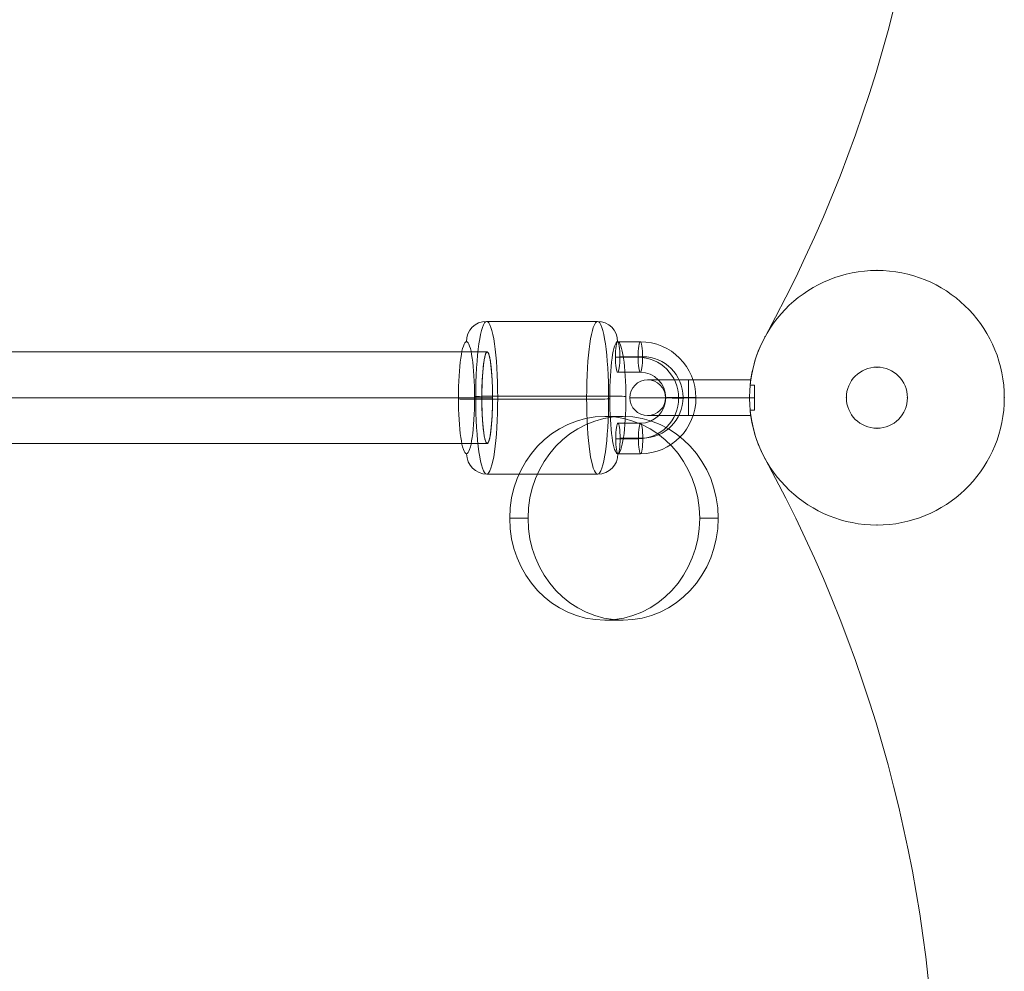
# Model space of a CAD drawing. Units: millimetres. Extents: x -1137 to 7862, y -4664 to 4513.
# Drawn here: x 2620 to 2813, y -167 to 20 of the extents above; entities that cross this region are included whole.
import ezdxf

# ---------------------------------------------------------------- set-up
doc = ezdxf.new("R2010")
doc.units = ezdxf.units.MM
doc.header["$MEASUREMENT"] = 0
for name, color, linetype, lineweight in [('Level 25', 7, 'Continuous', 0), ('Level 26', 7, 'Continuous', 0), ('Level 28', 7, 'Continuous', 0)]:
    doc.layers.add(name, color=color, linetype=linetype, lineweight=lineweight)

# ---------------------------------------------------------------- blocks, each defined once
blk = doc.blocks.new('CONE_239')
at = {"layer": 'Level 26', "color": 253, "lineweight": 13}
blk.add_arc((0.2486826426154182, 0.09777045909356494), 0.0006000000000000001, 0, 359.999994270422, dxfattribs=at)
at = {"layer": 'Level 26', "color": 253, "lineweight": 13, "extrusion": (0, 0, -1)}
blk.add_arc((-0.2486826426154182, 0.09777045909356494), 0.0006000000000000001, 0, 359.999994270422, dxfattribs=at)
at = {"layer": 'Level 26', "color": 253, "lineweight": 13}
for p in [(0.2486826426154182, 0.09837045909356494), (0.2480826426154181, 0.09777045909356494), (0.2492826426154182, 0.09777045909356494), (0.2486826426154182, 0.09717045909356493)]:
    blk.add_point(p, dxfattribs=at)
blk = doc.blocks.new('Feature Solid_495')
at = {"layer": 'Level 26', "color": 253, "lineweight": 13}
blk.add_blockref('CONE_239', (0, 0), dxfattribs=at)
blk = doc.blocks.new('CONE_240')
at = {"layer": 'Level 26', "color": 253, "lineweight": 13, "extrusion": (0, 0, -1)}
blk.add_arc((-0.2486826426154182, 0.09777045909356494), 0.002500000000000001, 185.6228381019236, 174.3771618980757, dxfattribs=at)
at = {"layer": 'Level 26', "color": 253, "lineweight": 13}
blk.add_arc((0.2486826426154182, 0.09777045909356494), 0.002500000000000001, 5.622838101924851, 354.3771618978113, dxfattribs=at)
for p in [(0.2486826426154182, 0.1002704590935649), (0.2461826426154182, 0.09777045909356494), (0.2486826426154182, 0.09527045909356494)]:
    blk.add_point(p, dxfattribs=at)
blk = doc.blocks.new('Feature Solid_496')
at = {"layer": 'Level 26', "color": 253, "lineweight": 13}
blk.add_blockref('CONE_240', (0, 0), dxfattribs=at)
blk = doc.blocks.new('SUBTRC_82')
at = {"layer": 'Level 26', "color": 253, "lineweight": 13}
for name in ['Feature Solid_496', 'Feature Solid_495']:
    blk.add_blockref(name, (0, 0), dxfattribs=at)
blk = doc.blocks.new('Feature Solid_494')
at = {"layer": 'Level 26', "color": 253, "lineweight": 13}
blk.add_blockref('SUBTRC_82', (0, 0), dxfattribs=at)
blk = doc.blocks.new('SOLID_43')
at = {"layer": 'Level 26', "color": 253, "lineweight": 13}
for p, q in [((0.2510826426154181, 0.09801540806784337), (0.2511706136763432, 0.09801540806784337)), ((0.2510826426154181, 0.09801540806784337), (0.2511706136763432, 0.09801540806784337)), ((0.2511586335596361, 0.09812045909356515), (0.2523826426154182, 0.09812045909356515)), ((0.2523826426154182, 0.09812045909356515), (0.2511586560773865, 0.09812045909356515)), ((0.2523826426154182, 0.09812045909356515), (0.2523826426154182, 0.09742045909356514)), ((0.2523826426154182, 0.09812045909356515), (0.2523826426154182, 0.09742045909356514)), ((0.2531826426154182, 0.09812045909356515), (0.2523826426154182, 0.09812045909356515)), ((0.2523826426154182, 0.09742045909356514), (0.2523826426154182, 0.09812045909356515)), ((0.2523826426154182, 0.09777045909356515), (0.2510826426154181, 0.09777045909356515)), ((0.2523826426154182, 0.09777045909356515), (0.2510826426154181, 0.09777045909356515)), ((0.2510826426154181, 0.09777045909356515), (0.2523826426154182, 0.09777045909356515)), ((0.2510826426154181, 0.09777045909356515), (0.2523826426154182, 0.09777045909356515)), ((0.2535326426154181, 0.09777045909356515), (0.2523826426154182, 0.09777045909356515)), ((0.2528326426154182, 0.09777045909356515), (0.2523826426154182, 0.09777045909356515)), ((0.2510826426154181, 0.09752551011928674), (0.2511706136763432, 0.09752551011928674)), ((0.2510826426154181, 0.09752551011928674), (0.2511706136763432, 0.09752551011928674)), ((0.251158057250467, 0.09742045909356514), (0.2523826426154182, 0.09742045909356514)), ((0.2523826426154182, 0.09742045909356514), (0.2511586560773865, 0.09742045909356514)), ((0.2531826426154182, 0.09742045909356514), (0.2523826426154182, 0.09742045909356514))]:
    blk.add_line(p, q, dxfattribs=at)
at = {"layer": 'Level 26', "color": 253, "lineweight": 13, "extrusion": (0, 0, -1)}
blk.add_arc((-0.2531826426154182, 0.09777045909356515), 0.0003500000000000001, 0, 359.999994270422, dxfattribs=at)
at = {"layer": 'Level 26', "color": 253, "lineweight": 13}
for points, knots in [([(0.2511706136763432, 0.09801540806784337), (0.2511687163964675, 0.09803467892798955), (0.2511667967444137, 0.09805186498657731), (0.2511650778229148, 0.09806628918277775), (0.2511625767784924, 0.0980872765027121), (0.2511604663272574, 0.0981028268568259), (0.2511592559251212, 0.09811161377434363), (0.2511580535009906, 0.09812034277550973), (0.2511577166328588, 0.09812263497440557), (0.2511583269274556, 0.0981182912216623), (0.2511589328703218, 0.09811397844223535), (0.2511604827386157, 0.09810301223596989), (0.2511626091577308, 0.09808631657889395), (0.2511647430635907, 0.09806956213936678), (0.2511674983702726, 0.09804658616441417), (0.251170231594576, 0.0980192583556563), (0.2511703589631893, 0.09801798487615367), (0.2511704863464273, 0.09801670137044756), (0.2511706136763432, 0.09801540806784337)], [0, 0, 0, 0, 0.1459786351772936, 0.1459786351772936, 0.1459786351772936, 0.3587250993333037, 0.3587250993333037, 0.3587250993333037, 0.5700586009688946, 0.5700586009688946, 0.5700586009688946, 0.779825143238291, 0.779825143238291, 0.779825143238291, 0.9903152239191745, 0.9903152239191745, 0.9903152239191745, 1, 1, 1, 1]), ([(0.2511706136763432, 0.09752551011928674), (0.2511696697928988, 0.09751592300138945), (0.2511687216432244, 0.09750686233463197), (0.2511677971278706, 0.09749841672551449), (0.2511650937556424, 0.0974737209483838), (0.2511625614711919, 0.09745394757502082), (0.2511608065597035, 0.09744075700531793), (0.2511590573737496, 0.09742760947087542), (0.2511580473818281, 0.09742064303075322), (0.2511580218974062, 0.0974204627899656), (0.2511579966347397, 0.09742028411756033), (0.2511589375046105, 0.09742676602676942), (0.2511606195695363, 0.09743935455277176), (0.2511623008037628, 0.09745193686184535), (0.251164753693118, 0.0974709553105204), (0.2511674039503523, 0.09749484866116963), (0.2511684520222366, 0.09750429753606138), (0.2511695357631937, 0.09751456164836365), (0.2511706136763432, 0.09752551011928526)], [0, 0, 0, 0, 0.07230019064601358, 0.07230019064601358, 0.07230019064601358, 0.2850572939958188, 0.2850572939958188, 0.2850572939958188, 0.4971378832983169, 0.4971378832983169, 0.4971378832983169, 0.7073199565157694, 0.7073199565157694, 0.7073199565157694, 0.9173591444729795, 0.9173591444729795, 0.9173591444729795, 1, 1, 1, 1])]:
    blk.add_open_spline(points, degree=3, knots=knots, dxfattribs=at)
blk = doc.blocks.new('EXTEND_87')
at = {"layer": 'Level 26', "color": 253, "lineweight": 13}
for p, q in [((0.2510826426154181, 0.09752551011928681), (0.2510826426154181, 0.09801540806784348)), ((0.2510826426154181, 0.09752551011928684), (0.2510826426154181, 0.09801540806784345))]:
    blk.add_line(p, q, dxfattribs=at)
blk.add_blockref('SOLID_43', (0, 0), dxfattribs=at)
blk = doc.blocks.new('EXTEND_86')
at = {"layer": 'Level 26', "color": 253, "lineweight": 13}
for p, q in [((0.2510826426154181, 0.09752551011928674), (0.2510826426154181, 0.09801540806784337)), ((0.2510826426154181, 0.09801540806784337), (0.2510826426154181, 0.09752551011928674)), ((0.2510826426154181, 0.09752551011928684), (0.2510826426154181, 0.09801540806784345)), ((0.2510826426154181, 0.09752551011928681), (0.2510826426154181, 0.09801540806784348))]:
    blk.add_line(p, q, dxfattribs=at)
blk.add_blockref('EXTEND_87', (0, 0), dxfattribs=at)
blk = doc.blocks.new('Feature Solid_497')
at = {"layer": 'Level 26', "color": 253, "lineweight": 13}
blk.add_blockref('EXTEND_86', (0, 0), dxfattribs=at)
blk = doc.blocks.new('CONE_241')
at = {"layer": 'Level 26', "color": 253, "lineweight": 13}
blk.add_arc((0.2486826426154182, 0.09777045909356494), 0.0006000000000000001, 0, 359.999994270422, dxfattribs=at)
at = {"layer": 'Level 26', "color": 253, "lineweight": 13, "extrusion": (0, 0, -1)}
blk.add_arc((-0.2486826426154182, 0.09777045909356494), 0.0006000000000000001, 0, 359.999994270422, dxfattribs=at)
at = {"layer": 'Level 26', "color": 253, "lineweight": 13}
for p in [(0.2486826426154182, 0.09837045909356494), (0.2480826426154181, 0.09777045909356494), (0.2492826426154182, 0.09777045909356494), (0.2486826426154182, 0.09717045909356493)]:
    blk.add_point(p, dxfattribs=at)
blk = doc.blocks.new('Feature Solid_499')
at = {"layer": 'Level 26', "color": 253, "lineweight": 13}
blk.add_blockref('CONE_241', (0, 0), dxfattribs=at)
blk = doc.blocks.new('CONE_242')
at = {"layer": 'Level 26', "color": 253, "lineweight": 13}
for p, q in [((0.2510826426154181, 0.09801540806784337), (0.2510826426154181, 0.09752551011928674)), ((0.2510826426154181, 0.09752551011928674), (0.2510826426154181, 0.09801540806784337)), ((0.2511706136763432, 0.09801540806784337), (0.2510826426154181, 0.09801540806784337)), ((0.2511706136763432, 0.09801540806784337), (0.2510826426154181, 0.09801540806784337)), ((0.2511706136763432, 0.09752551011928674), (0.2510826426154181, 0.09752551011928674)), ((0.2511706136763432, 0.09752551011928674), (0.2510826426154181, 0.09752551011928674))]:
    blk.add_line(p, q, dxfattribs=at)
at = {"layer": 'Level 26', "color": 253, "lineweight": 13, "extrusion": (0, 0, -1)}
blk.add_arc((-0.2486826426154182, 0.09777045909356494), 0.002500000000000001, 185.6228381019236, 174.3771618980757, dxfattribs=at)
at = {"layer": 'Level 26', "color": 253, "lineweight": 13}
blk.add_arc((0.2486826426154182, 0.09777045909356494), 0.002500000000000001, 5.622838101924851, 354.3771618980758, dxfattribs=at)
for points, knots in [([(0.2511706136763432, 0.09801540806784337), (0.2511678624461465, 0.09804335258621952), (0.2511650587795548, 0.09806696418259128), (0.2511628653936171, 0.09808429817955536), (0.2511606714934767, 0.09810163624018378), (0.2511590460353175, 0.09811316735412798), (0.2511583817348101, 0.09811790090858771), (0.2511577216535315, 0.09812260439841584), (0.2511579980118684, 0.09812072453575843), (0.2511591442136691, 0.0981124237642585), (0.2511602853738583, 0.09810415950401538), (0.2511623091323241, 0.09808931281017105), (0.2511647390525364, 0.09806911822846853), (0.2511665437897094, 0.09805411941817946), (0.2511685917327493, 0.09803594514985145), (0.2511706136763521, 0.09801540806785713)], [0, 0, 0, 0, 0.2121436661109465, 0.2121436661109465, 0.2121436661109465, 0.424375422730932, 0.424375422730932, 0.424375422730932, 0.6352377460379701, 0.6352377460379701, 0.6352377460379701, 0.8451173389980088, 0.8451173389980088, 0.8451173389980088, 1, 1, 1, 1]), ([(0.2511706136763432, 0.09752551011928674), (0.2511678624461465, 0.09749756560091082), (0.2511650587795548, 0.09747395400453904), (0.2511628653936171, 0.09745662000757477), (0.2511606714934767, 0.09743928194694652), (0.2511590460353175, 0.09742775083300234), (0.2511583817348101, 0.09742301727854243), (0.2511577216535315, 0.09741831378871427), (0.2511579980118684, 0.09742019365137188), (0.2511591442136691, 0.09742849442287184), (0.2511602853738583, 0.09743675868311474), (0.2511623091323241, 0.09745160537695925), (0.2511647390525364, 0.09747179995866179), (0.2511665437897094, 0.09748679876895068), (0.2511685917327493, 0.09750497303727887), (0.2511706136763521, 0.0975255101192732)], [0, 0, 0, 0, 0.2121436661109466, 0.2121436661109466, 0.2121436661109466, 0.4243754227309318, 0.4243754227309318, 0.4243754227309318, 0.63523774603797, 0.63523774603797, 0.63523774603797, 0.8451173389980086, 0.8451173389980086, 0.8451173389980086, 1, 1, 1, 1])]:
    blk.add_open_spline(points, degree=3, knots=knots, dxfattribs=at)
for p in [(0.2486826426154182, 0.1002704590935649), (0.2461826426154182, 0.09777045909356494), (0.2486826426154182, 0.09527045909356494)]:
    blk.add_point(p, dxfattribs=at)
blk = doc.blocks.new('Feature Solid_500')
at = {"layer": 'Level 26', "color": 253, "lineweight": 13}
blk.add_blockref('CONE_242', (0, 0), dxfattribs=at)
blk = doc.blocks.new('SUBTRC_83')
at = {"layer": 'Level 26', "color": 253, "lineweight": 13}
for name in ['Feature Solid_500', 'Feature Solid_499']:
    blk.add_blockref(name, (0, 0), dxfattribs=at)
blk = doc.blocks.new('Feature Solid_498')
at = {"layer": 'Level 26', "color": 253, "lineweight": 13}
blk.add_blockref('SUBTRC_83', (0, 0), dxfattribs=at)
blk = doc.blocks.new('UNITE_49')
at = {"layer": 'Level 26', "color": 253, "lineweight": 13}
for name in ['Feature Solid_494', 'Feature Solid_498', 'Feature Solid_497']:
    blk.add_blockref(name, (0, 0), dxfattribs=at)
blk = doc.blocks.new('Feature Solid_493')
at = {"layer": 'Level 26', "color": 253, "lineweight": 13}
blk.add_blockref('UNITE_49', (-0.2498576426154182, -0.09777045909356494), dxfattribs=at)
blk = doc.blocks.new('CONE_245')
at = {"layer": 'Level 26', "color": 253, "lineweight": 13}
for p, q in [((0.0121216168419252, 0.0698813038256351, 0.09817135750606866), (0.0124348970572058, 0.07203573094317131, 0.09816511571390438)), ((0.01206070596357237, 0.06967195587125805, 0.0966427093310887), (0.01237398617885286, 0.07182638298879349, 0.0966364675389246)), ((0.01211921807089516, 0.06966345132558319, 0.0996415446659184), (0.01243249828617576, 0.07181787844311935, 0.09963530287375415)), ((0.01205830719254233, 0.06945410337120614, 0.09811289649093845), (0.01237158740782295, 0.07160853048874247, 0.09810665469877435))]:
    blk.add_line(p, q, dxfattribs=at)
blk = doc.blocks.new('ROUNDE_175')
at = {"layer": 'Level 26', "color": 253, "lineweight": 13, "extrusion": (-0.9893919643148297, 0.1439268788694571, 0.01971280010905992)}
blk.add_ellipse((0.01208996201723381, 0.06966770359842098, 0.09814212699850343), major_axis=(2.988030045165175e-05, -3.531212261556597e-11, 0.001499702430754798), ratio=0.1439268793332264, dxfattribs=at)
at = {"layer": 'Level 26', "color": 253, "lineweight": 13, "extrusion": (0.9893919643148295, -0.1439268788694571, -0.01971280010905992)}
blk.add_ellipse((0.0121131755557407, 0.06982434376774285, 0.09816356270442059), major_axis=(-5.75819220796208e-05, -0.0003958337052964445), ratio=0.01969628536431875, start_param=4.567932285067808, end_param=6.138728611862704, dxfattribs=at)
at = {"layer": 'Level 26', "color": 253, "lineweight": 13, "extrusion": (-0.9893919643148296, 0.1439268788694571, 0.0197128001090599)}
blk.add_ellipse((0.01206850757751245, 0.06967082193188809, 0.09704255402345831), major_axis=(6.613711012533345e-09, -5.423422314516663e-05, 0.0003963062565694615), ratio=0.9893922931518363, start_param=3.27759708415792, end_param=4.848393410952816, dxfattribs=at)
at = {"layer": 'Level 26', "color": 253, "lineweight": 13, "extrusion": (0.9893919643148296, -0.1439268788694571, -0.01971280010905991)}
blk.add_ellipse((0.01211141645695507, 0.06966458526495314, 0.09924169997354838), major_axis=(-6.613711012230809e-09, 5.423422314516867e-05, -0.0003963062565694612), ratio=0.9893922931518363, start_param=3.005588223021661, end_param=4.576384549816558, dxfattribs=at)
at = {"layer": 'Level 26', "color": 253, "lineweight": 13, "extrusion": (0.9893919643148297, -0.1439268788694571, -0.01971280010905992)}
blk.add_ellipse((0.01203300197808914, 0.06927598957703182, 0.09814326186980613), major_axis=(2.191222070866267e-05, -2.589555703176925e-11, 0.001099781801497932), ratio=0.1439268793332265, dxfattribs=at)
at = {"layer": 'Level 26', "color": 253, "lineweight": 13, "extrusion": (-0.9893919643148295, 0.1439268788694571, 0.01971280010905992)}
blk.add_ellipse((0.01206674847872693, 0.06951106342909905, 0.09812069129258646), major_axis=(5.758192207962075e-05, 0.0003958337052964441), ratio=0.01969628536431922, start_param=1.715253022111779, end_param=3.286049348906676, dxfattribs=at)
at = {"layer": 'Level 26', "color": 253, "lineweight": 13}
blk.add_blockref('CONE_245', (0, 0), dxfattribs=at)
blk = doc.blocks.new('ROUNDE_174')
at = {"layer": 'Level 26', "color": 253, "lineweight": 13, "extrusion": (-0.9893919643148297, 0.1439268788694571, 0.01971280010905992)}
blk.add_ellipse((0.01246020227165899, 0.07221384473734557, 0.09813475033503685), major_axis=(-2.191222070866254e-05, 2.589555788854924e-11, -0.001099781801497932), ratio=0.1439268793332261, dxfattribs=at)
at = {"layer": 'Level 26', "color": 253, "lineweight": 13, "extrusion": (-0.9893919643148293, 0.1439268788694571, 0.01971280010905991)}
blk.add_ellipse((0.01242645577102119, 0.07197877088527829, 0.09815732091225633), major_axis=(5.758192207962077e-05, 0.0003958337052964443), ratio=0.01969628536431973, start_param=4.856845675701573, end_param=6.427642002496469, dxfattribs=at)
at = {"layer": 'Level 26', "color": 253, "lineweight": 13, "extrusion": (0.9893919643148295, -0.143926878869457, -0.0197128001090599)}
blk.add_ellipse((0.01238178779279306, 0.0718252490494243, 0.09703631223129441), major_axis=(-6.613711012228035e-09, 5.423422314516871e-05, -0.0003963062565694612), ratio=0.9893922931518361, start_param=6.147180876611454, end_param=7.717977203406351, dxfattribs=at)
at = {"layer": 'Level 26', "color": 253, "lineweight": 13, "extrusion": (-0.9893919643148297, 0.1439268788694571, 0.01971280010905991)}
blk.add_ellipse((0.01242469667223559, 0.0718190123824887, 0.09923545818138449), major_axis=(6.613711012606896e-09, -5.423422314516612e-05, 0.0003963062565694615), ratio=0.9893922931518359, start_param=0.1360044305681267, end_param=1.706800757363023, dxfattribs=at)
at = {"layer": 'Level 26', "color": 253, "lineweight": 13, "extrusion": (0.9893919643148295, -0.143926878869457, -0.01971280010905991)}
blk.add_ellipse((0.01240324223251431, 0.07182213071595642, 0.09813588520633937), major_axis=(-2.988030045165187e-05, 3.53121221354813e-11, -0.001499702430754802), ratio=0.1439268793332258, dxfattribs=at)
at = {"layer": 'Level 26', "color": 253, "lineweight": 13, "extrusion": (0.9893919643148295, -0.1439268788694571, -0.01971280010905992)}
blk.add_ellipse((0.01238002869400743, 0.07166549054663454, 0.09811444950042239), major_axis=(-5.758192207962073e-05, -0.000395833705296444), ratio=0.01969628536431969, start_param=1.426339631478013, end_param=2.99713595827291, dxfattribs=at)
at = {"layer": 'Level 26', "color": 253, "lineweight": 13}
blk.add_blockref('ROUNDE_175', (-3.469446951953614e-18, 0), dxfattribs=at)
blk = doc.blocks.new('Feature Solid_503')
at = {"layer": 'Level 26', "color": 253, "lineweight": 13}
blk.add_blockref('ROUNDE_174', (-0.01224671229861584, -0.07074562754623284, -0.09813934907433994), dxfattribs=at)
blk = doc.blocks.new('Smart Solid_235')
at = {"layer": 'Level 26', "color": 253, "lineweight": 13}
for p, q in [((-6.800544736637604e-05, -0.0003579818544666158, -0.0007995227497589056), (-0.000132091406918361, -0.0007987008212022029, -0.0007982458162664012)), ((-6.752513442425528e-05, -0.0003144082133061943, -0.001093555072708484), (-0.0001316110939762402, -0.0007551271800418369, -0.001092278139215791)), ((-5.582292281106072e-05, -0.0003161105343825188, -0.000493788229401243), (-0.0001199088823629416, -0.0007568295011173842, -0.0004925112959085539)), ((-5.53426098690718e-05, -0.0002725368932229855, -0.0007878205523506321), (-0.0001194285694209249, -0.0007132558599577399, -0.000786543618857943)), ((-0.0001008855092831454, -0.0008032403440721425, 0.0008011324325522618), (-3.679954973116739e-05, -0.0003625213773365554, 0.0007998554990597331)), ((-0.0001004051963409205, -0.0007596667029111104, 0.0005071001096031017), (-3.631923678906746e-05, -0.0003189477361763005, 0.0005058231761102261)), ((-8.870298472773291e-05, -0.0007613690239874349, 0.001106866952910295), (-2.461702517585207e-05, -0.0003206500572525695, 0.001105590019417419)), ((-8.822267178561216e-05, -0.0007177953828270134, 0.0008128346299609507), (-2.413671223375213e-05, -0.0002770764160923145, 0.0008115576964680751))]:
    blk.add_line(p, q, dxfattribs=at)
at = {"layer": 'Level 26', "color": 253, "lineweight": 13, "extrusion": (-0.9893919643148296, 0.1439268788694571, 0.01971280010905992)}
blk.add_ellipse((-4.607107980005021e-05, -0.0003175291352793819, 6.017473354630321e-06), major_axis=(1.24544085081756e-09, -0.0001492584357157628, 0.001089826554716767), ratio=0.9893907633268664, start_param=0.1361093526878836, end_param=3.277702006277535, dxfattribs=at)
at = {"layer": 'Level 26', "color": 253, "lineweight": 13, "extrusion": (-0.9893919643148292, 0.1439268788694576, 0.01971280010905993)}
blk.add_ellipse((6.784885724417378e-05, 0.0004658979569528987, 3.747581725689446e-06), major_axis=(4.31864554854528e-05, 0.0002968752769474137), ratio=0.01971280010923964, dxfattribs=at)
at = {"layer": 'Level 26', "color": 253, "lineweight": 13, "extrusion": (-0.9893919643148296, 0.1439268788694572, 0.01971280010905993)}
for centre in [(-5.240249854873008e-05, -0.0003602516159013081, 1.663746503430957e-07), (-3.973966105140503e-05, -0.0002748066546575667, 1.186857205880219e-05)]:
    blk.add_ellipse(centre, major_axis=(9.057751632788911e-10, -0.0001085515896114649, 0.0007926011307030625), ratio=0.989390763326867, start_param=0.1361093526878925, end_param=3.277702006277545, dxfattribs=at)
at = {"layer": 'Level 26', "color": 253, "lineweight": 13, "extrusion": (-0.9893919643148295, 0.1439268788694571, 0.01971280010905992)}
blk.add_ellipse((-4.607107980005021e-05, -0.0003175291352793819, 6.017473354630321e-06), major_axis=(5.661094779027298e-10, -6.784474350715246e-05, 0.0004953757066893613), ratio=0.989390763326866, start_param=0.1361093526878809, end_param=3.277702006277533, dxfattribs=at)
at = {"layer": 'Level 26', "color": 253, "lineweight": 13, "extrusion": (0.9893919643148295, -0.1439268788694571, -0.01971280010905992)}
for centre in [(-6.167402861772392e-05, -0.0003152593738448006, -0.0007936716510547571), (-0.000125759988169577, -0.000755978340579555, -0.0007923947175623013)]:
    blk.add_ellipse(centre, major_axis=(5.976068085270706e-06, 4.986555665288319e-11, 0.0002999404717777144), ratio=0.143935134540992, dxfattribs=at)
at = {"layer": 'Level 26', "color": 253, "lineweight": 13, "extrusion": (-0.9893919643148293, 0.1439268788694571, 0.01971280010905993)}
for centre in [(-3.046813098241119e-05, -0.0003197988967140741, 0.0008057065977639033), (-9.455409053439612e-05, -0.0007605178634497167, 0.0008069835312564319)]:
    blk.add_ellipse(centre, major_axis=(5.976068085276883e-06, 4.986559910512285e-11, 0.0002999404717777144), ratio=0.1439351345409891, dxfattribs=at)
at = {"layer": 'Level 26', "color": 253, "lineweight": 13, "extrusion": (0.9893919643148295, -0.1439268788694571, -0.01971280010905993)}
blk.add_ellipse((-3.046813098241119e-05, -0.0003197988967140741, 0.0008057065977639033), major_axis=(5.976068085256601e-06, 4.986545955282091e-11, 0.0002999404717777153), ratio=0.1439351345409987, dxfattribs=at)
blk = doc.blocks.new('From Surface_18')
at = {"layer": 'Level 28', "color": 7, "lineweight": 13}
for p, q in [((2711.333080093607, -45.04293489973465), (1431.787800129471, -45.04293489973441)), ((2710.284282435529, -54.04293489973468), (1428.952204242654, -54.04293489973448)), ((2712.381877751681, -54.04293489973465), (1434.623396016286, -54.04293489973441)), ((2711.333080093607, -63.04293489973465), (1431.787800129471, -63.04293489973441))]:
    blk.add_line(p, q, dxfattribs=at)
blk.add_ellipse((2711.333080093603, -54.0429348997348), major_axis=(0, -9.000000000000007), ratio=0.1165330731193427, dxfattribs=at)
blk = doc.blocks.new('DDPROJ_15')
at = {"layer": 'Level 26', "color": 7, "linetype": 'Continuous', "lineweight": 13}
for centre, radius, start, end in [((-947.0385211932735, 228.7167439676472), 275.0000000000001, 331.3690101630752, 28.63098983692446), ((-947.0385211932735, 228.7167439676472), 275.0000000000001, 331.3690101630752, 28.63098983692446), ((-947.0385211932735, -58.78325603235444), 274.9999999999999, 331.3690101630757, 28.63098983692466), ((-947.0385211932735, -58.78325603235444), 274.9999999999999, 331.3690101630757, 28.63098983692466)]:
    blk.add_arc(centre, radius, start, end, dxfattribs=at)
at = {"layer": 'Level 26', "color": 7, "linetype": 'Continuous', "lineweight": 13, "extrusion": (0, 0, -1)}
blk.add_arc((683.7213407815098, 84.96674396764348), 25.00000000000001, 331.3690101630852, 28.63098983692477, dxfattribs=at)
blk.add_arc((683.7213407815098, 84.96674396764348), 25.00000000000001, 331.3690101630852, 28.63098983692477, dxfattribs=at)
at = {"layer": 'Level 26', "color": 7, "linetype": 'Continuous', "lineweight": 13}
for p in [(-705.66443914916, 96.94591063431207), (-705.6644391491586, 72.98757730098045)]:
    blk.add_point(p, dxfattribs=at)
blk = doc.blocks.new('HOLE_22')
at = {"layer": 'Level 26', "color": 7, "linetype": 'Continuous', "lineweight": 13}
blk.add_blockref('DDPROJ_15', (0, 0), dxfattribs=at)
blk = doc.blocks.new('HOLE_21')
at = {"layer": 'Level 26', "color": 7, "linetype": 'Continuous', "lineweight": 13}
blk.add_blockref('HOLE_22', (0, 0), dxfattribs=at)
blk = doc.blocks.new('HOLE_20')
at = {"layer": 'Level 26', "color": 7, "linetype": 'Continuous', "lineweight": 13}
blk.add_blockref('HOLE_21', (0, 0), dxfattribs=at)
blk = doc.blocks.new('HOLE_19')
at = {"layer": 'Level 26', "color": 7, "linetype": 'Continuous', "lineweight": 13}
blk.add_blockref('HOLE_20', (0, 0), dxfattribs=at)
blk = doc.blocks.new('HOLE_18')
at = {"layer": 'Level 26', "color": 7, "linetype": 'Continuous', "lineweight": 13}
blk.add_blockref('HOLE_19', (0, 0), dxfattribs=at)
blk = doc.blocks.new('HOLE_17')
at = {"layer": 'Level 26', "color": 7, "linetype": 'Continuous', "lineweight": 13}
blk.add_blockref('HOLE_18', (0, 0), dxfattribs=at)
blk = doc.blocks.new('HOLE_16')
at = {"layer": 'Level 26', "color": 7, "linetype": 'Continuous', "lineweight": 13}
blk.add_blockref('HOLE_17', (0, 0), dxfattribs=at)
blk = doc.blocks.new('HOLE_15')
at = {"layer": 'Level 26', "color": 7, "linetype": 'Continuous', "lineweight": 13}
blk.add_blockref('HOLE_16', (0, 0), dxfattribs=at)
blk = doc.blocks.new('HOLE_14')
at = {"layer": 'Level 26', "color": 7, "linetype": 'Continuous', "lineweight": 13}
blk.add_blockref('HOLE_15', (0, 0), dxfattribs=at)
blk = doc.blocks.new('HOLE_13')
at = {"layer": 'Level 26', "color": 7, "linetype": 'Continuous', "lineweight": 13}
blk.add_blockref('HOLE_14', (0, 0), dxfattribs=at)
blk = doc.blocks.new('HOLE_12')
at = {"layer": 'Level 26', "color": 7, "linetype": 'Continuous', "lineweight": 13}
blk.add_blockref('HOLE_13', (0, 0), dxfattribs=at)
blk = doc.blocks.new('HOLE_11')
at = {"layer": 'Level 26', "color": 7, "linetype": 'Continuous', "lineweight": 13}
blk.add_blockref('HOLE_12', (0, 0), dxfattribs=at)
blk = doc.blocks.new('HOLE_10')
at = {"layer": 'Level 26', "color": 7, "linetype": 'Continuous', "lineweight": 13}
blk.add_blockref('HOLE_11', (0, 0), dxfattribs=at)
blk = doc.blocks.new('HOLE_9')
at = {"layer": 'Level 26', "color": 7, "linetype": 'Continuous', "lineweight": 13}
blk.add_blockref('HOLE_10', (0, 0), dxfattribs=at)
blk = doc.blocks.new('HOLE_8')
at = {"layer": 'Level 26', "color": 7, "linetype": 'Continuous', "lineweight": 13}
blk.add_blockref('HOLE_9', (0, 0), dxfattribs=at)
blk = doc.blocks.new('HOLE_7')
at = {"layer": 'Level 26', "color": 7, "linetype": 'Continuous', "lineweight": 13}
blk.add_blockref('HOLE_8', (0, 0), dxfattribs=at)
blk = doc.blocks.new('HOLE_6')
at = {"layer": 'Level 26', "color": 7, "linetype": 'Continuous', "lineweight": 13}
blk.add_blockref('HOLE_7', (0, 0), dxfattribs=at)
blk = doc.blocks.new('HOLE_5')
at = {"layer": 'Level 26', "color": 7, "linetype": 'Continuous', "lineweight": 13}
blk.add_blockref('HOLE_6', (0, 0), dxfattribs=at)
blk = doc.blocks.new('HOLE_4')
at = {"layer": 'Level 26', "color": 7, "linetype": 'Continuous', "lineweight": 13}
blk.add_blockref('HOLE_5', (0, 0), dxfattribs=at)
blk = doc.blocks.new('HOLE_3')
at = {"layer": 'Level 26', "color": 7, "linetype": 'Continuous', "lineweight": 13}
blk.add_blockref('HOLE_4', (0, 0), dxfattribs=at)
blk = doc.blocks.new('HOLE_2')
at = {"layer": 'Level 26', "color": 7, "linetype": 'Continuous', "lineweight": 13}
blk.add_blockref('HOLE_3', (0, 0), dxfattribs=at)
blk = doc.blocks.new('HOLE_1')
at = {"layer": 'Level 26', "color": 7, "linetype": 'Continuous', "lineweight": 13}
blk.add_blockref('HOLE_2', (0, 0), dxfattribs=at)
blk = doc.blocks.new('HOLE')
at = {"layer": 'Level 26', "color": 7, "linetype": 'Continuous', "lineweight": 13}
blk.add_blockref('HOLE_1', (0, 0), dxfattribs=at)
blk = doc.blocks.new('Feature Solid_1304')
at = {"layer": 'Level 26', "color": 7, "linetype": 'Continuous', "lineweight": 13}
blk.add_blockref('HOLE', (108.7215000000001, 202.5335), dxfattribs=at)
blk = doc.blocks.new('HOLE_33')
at = {"layer": 'Level 26', "color": 7, "linetype": 'Continuous', "lineweight": 13}
for p, q in [((-148.9129394216252, 81.29027337941045, 57.56477579772707), (-145.5498344148505, 81.29027337941048, 56.26471156925152)), ((-166.3128109646741, 61.29027337941056, 64.29098581127698), (-162.9497059578994, 61.29027337941058, 62.99092158280132)), ((-131.5130678785763, 61.29027337941035, 50.83856578417738), (-128.1499628718016, 61.29027337941037, 49.53850155570183)), ((-148.9129394216247, 41.29027337941069, 57.56477579772718), (-145.54983441485, 41.29027337941071, 56.26471156925163))]:
    blk.add_line(p, q, dxfattribs=at)
at = {"layer": 'Level 26', "color": 7, "linetype": 'Continuous', "lineweight": 13, "extrusion": (0.3605640343233922, 0, 0.9327344622948376)}
for centre in [(-148.9129394216252, 61.29027337941046, 57.56477579772718), (-145.5498344148505, 61.29027337941048, 56.26471156925163)]:
    blk.add_ellipse(centre, major_axis=(0, 20), ratio=0.9327344622948377, dxfattribs=at)
blk = doc.blocks.new('HOLE_32')
at = {"layer": 'Level 26', "color": 7, "linetype": 'Continuous', "lineweight": 13}
blk.add_blockref('HOLE_33', (0, 0), dxfattribs=at)
blk = doc.blocks.new('HOLE_31')
at = {"layer": 'Level 26', "color": 7, "linetype": 'Continuous', "lineweight": 13}
blk.add_blockref('HOLE_32', (0, 0), dxfattribs=at)
blk = doc.blocks.new('HOLE_30')
at = {"layer": 'Level 26', "color": 7, "linetype": 'Continuous', "lineweight": 13}
blk.add_blockref('HOLE_31', (0, 0), dxfattribs=at)
blk = doc.blocks.new('HOLE_29')
at = {"layer": 'Level 26', "color": 7, "linetype": 'Continuous', "lineweight": 13}
blk.add_blockref('HOLE_30', (0, 0), dxfattribs=at)
blk = doc.blocks.new('HOLE_28')
at = {"layer": 'Level 26', "color": 7, "linetype": 'Continuous', "lineweight": 13}
blk.add_blockref('HOLE_29', (0, 0), dxfattribs=at)
blk = doc.blocks.new('HOLE_27')
at = {"layer": 'Level 26', "color": 7, "linetype": 'Continuous', "lineweight": 13}
blk.add_blockref('HOLE_28', (0, 0), dxfattribs=at)
blk = doc.blocks.new('HOLE_26')
at = {"layer": 'Level 26', "color": 7, "linetype": 'Continuous', "lineweight": 13}
blk.add_blockref('HOLE_27', (0, 0), dxfattribs=at)
blk = doc.blocks.new('HOLE_25')
at = {"layer": 'Level 26', "color": 7, "linetype": 'Continuous', "lineweight": 13}
blk.add_blockref('HOLE_26', (0, 0), dxfattribs=at)
blk = doc.blocks.new('HOLE_24')
at = {"layer": 'Level 26', "color": 7, "linetype": 'Continuous', "lineweight": 13}
blk.add_blockref('HOLE_25', (0, 0), dxfattribs=at)
blk = doc.blocks.new('HOLE_23')
at = {"layer": 'Level 26', "color": 7, "linetype": 'Continuous', "lineweight": 13}
blk.add_blockref('HOLE_24', (0, 0), dxfattribs=at)
blk = doc.blocks.new('Feature Solid_1305')
at = {"layer": 'Level 26', "color": 7, "linetype": 'Continuous', "lineweight": 13}
blk.add_blockref('HOLE_23', (529.773139816537, 202.533500000003, -204.7926267229969), dxfattribs=at)
blk = doc.blocks.new('FS74')
at = {"layer": 'Level 28', "color": 7, "lineweight": 13}
blk.add_rational_spline([(-651.4777857055669, 278.5000000000009), (-653.2943565362107, 278.5000000000009), (-652.3860711208886, 292.0000000000009), (-651.4777857055669, 305.5000000000009), (-650.5695002902453, 292.0000000000009), (-649.6612148749232, 278.5000000000009), (-651.4777857055669, 278.5000000000009)], [1, 0.5000000000000001, 1, 0.5000000000000001, 1, 0.5000000000000001, 1], degree=2, knots=[0, 0, 0, 0.3333333333333333, 0.3333333333333333, 0.6666666666666666, 0.6666666666666666, 1, 1, 1], dxfattribs=at)
at = {"layer": 'Level 26', "color": 7, "linetype": 'Continuous', "lineweight": 13, "extrusion": (-0.3605640343233921, -8.438086116610573e-16, 0.9327344622948376), "rotation": 89.99999999999942}
blk.add_blockref('Feature Solid_1305', (0.0002439676454922196, -967.0056067842772, 373.8121157629801), dxfattribs=at)
at = {"layer": 'Level 26', "color": 7, "linetype": 'Continuous', "lineweight": 13}
blk.add_blockref('Feature Solid_1304', (-0.0001592184889886994, -0.0002439676479184527), dxfattribs=at)
at = {"layer": 'Level 26', "color": 253, "lineweight": 13, "extrusion": (0, 0, -1), "xscale": 10000, "yscale": 10000, "zscale": 10000}
blk.add_blockref('Feature Solid_493', (586.7499999999986, 287.5000000000009), dxfattribs=at)
at = {"layer": 'Level 26', "color": 253, "lineweight": 13, "extrusion": (-0.002867485074510711, 0.9998015718337354, -0.01971280010905994), "xscale": 10000, "yscale": 9999.999999999996, "zscale": 9999.99999999999, "rotation": 98.27676165054001}
for name, p in [('Feature Solid_503', (639.8640281030438, 5.703697738025485, 289.2835815329361)), ('Smart Solid_235', (617.365362515082, 5.701360732593129, 289.16505188207))]:
    blk.add_blockref(name, p, dxfattribs=at)
at = {"layer": 'Level 28', "color": 7, "lineweight": 13}
blk.add_blockref('From Surface_18', (-3362.810865799168, 341.5429348997357), dxfattribs=at)

msp = doc.modelspace()

# ---------------------------------------------------------------- block references
at = {"layer": 'Level 25', "color": 252, "lineweight": 13}
msp.add_blockref('FS74', (3362.810865799168, -341.5429348997357), dxfattribs=at)

doc.saveas('drawing.dxf')
